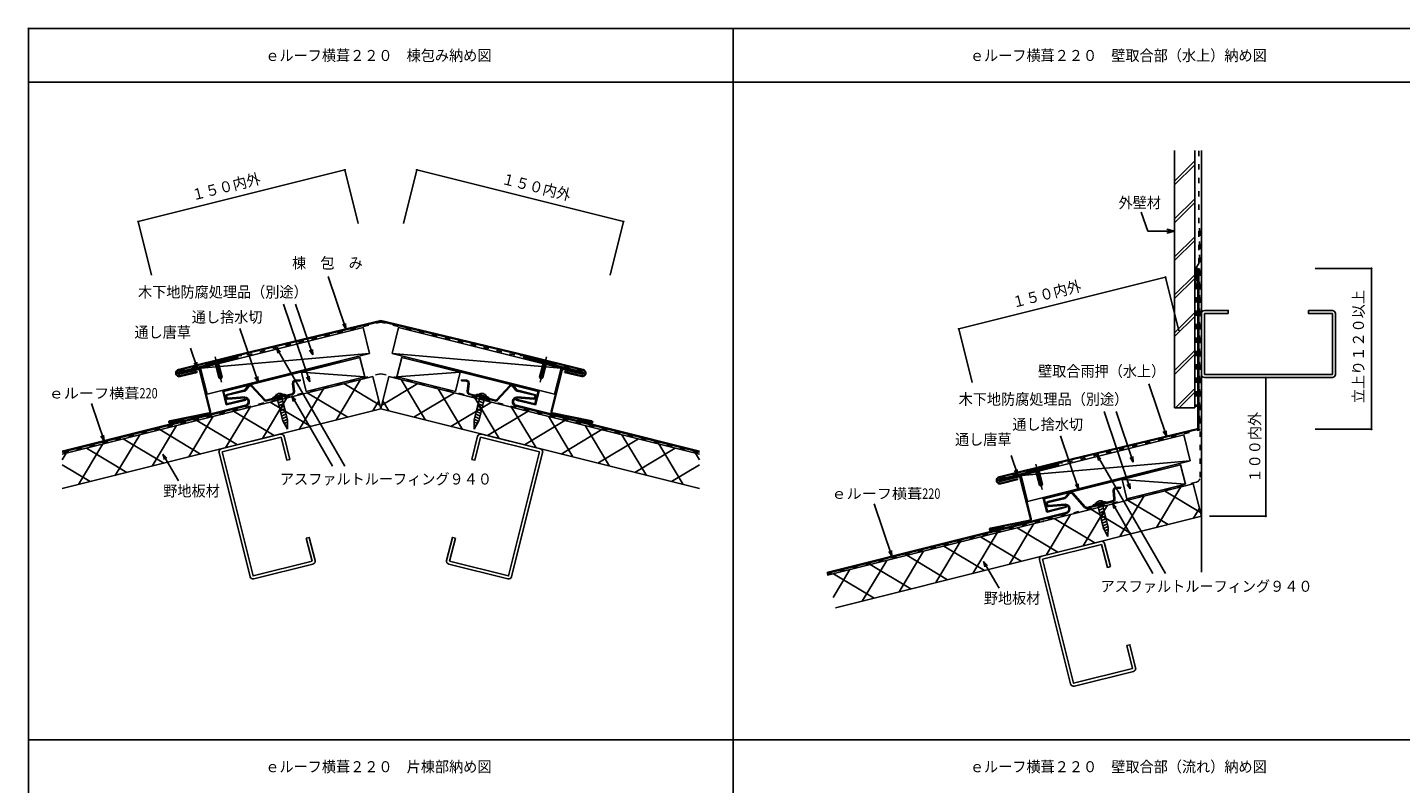
# Model space of a CAD drawing. Extents: x 54 to 1632, y 24 to 1144.
# Drawn here: x 54 to 1078, y 581 to 1144 of the extents above; entities that cross this region are included whole.
import ezdxf
from ezdxf.enums import TextEntityAlignment as Align

# ---------------------------------------------------------------- set-up
doc = ezdxf.new("R2010")
doc.units = 0
doc.header["$LTSCALE"] = 2
doc.header["$MEASUREMENT"] = 0
doc.linetypes.add('CENTER2', pattern=[24, 12, -5, 2, -5])
doc.linetypes.add('DASHED', pattern=[5, 2, -3])
for name, color, linetype in [('0-00', 7, 'CONTINUOUS'), ('0-1_2_0', 7, 'CONTINUOUS'), ('0-4_2_3', 7, 'CONTINUOUS'), ('0-5_2_4', 7, 'CONTINUOUS'), ('F-F', 7, 'CONTINUOUS')]:
    doc.layers.add(name, color=color, linetype=linetype)
doc.styles.get("Standard").update_dxf_attribs({"font": 'txt.shx', "bigfont": 'extfont.shx'})

msp = doc.modelspace()

# ---------------------------------------------------------------- linework, layer by layer
at = {"layer": '0-00', "color": 4, "linetype": 'CONTINUOUS'}
for p, q in [((136.56, 999.65), (290.75, 1038.2)), ((300.72, 998.32), (290.75, 1038.2)), ((334.42, 998.32), (344.39, 1038.2)), ((498.59, 999.65), (344.39, 1038.2)), ((146.53, 959.77), (136.56, 999.65)), ((488.62, 959.77), (498.59, 999.65)), ((190.15, 893.79), (199.85, 896.21)), ((190.15, 893.79), (190.25, 893.4)), ((190.25, 893.4), (199.95, 895.82)), ((191.97, 894.76), (190.64, 893.91)), ((191.97, 894.76), (197.79, 896.21)), ((196.68, 883.15), (193.89, 894.31)), ((197.14, 892.63), (194.11, 892.39)), ((197.38, 891.66), (194.35, 891.41)), ((196.31, 894.91), (199.1, 883.76)), ((197.79, 896.21), (199.37, 896.09)), ((199.85, 896.21), (199.95, 895.82)), ((435.29, 896.21), (435.19, 895.82)), ((444.9, 893.4), (435.19, 895.82)), ((444.99, 893.79), (435.29, 896.21)), ((437.35, 896.21), (435.78, 896.09)), ((438.83, 894.91), (436.04, 883.76)), ((443.17, 894.76), (437.35, 896.21)), ((437.76, 891.66), (440.79, 891.41)), ((438, 892.63), (441.03, 892.39)), ((438.47, 883.15), (441.26, 894.31)), ((443.17, 894.76), (444.51, 893.91)), ((444.99, 893.79), (444.9, 893.4)), ((197.63, 890.69), (194.59, 890.45)), ((197.87, 889.72), (194.84, 889.47)), ((198.11, 888.75), (195.08, 888.5)), ((198.35, 887.78), (195.32, 887.53)), ((198.6, 886.81), (195.56, 886.56)), ((198.84, 885.84), (195.81, 885.59)), ((198.13, 882.48), (196.68, 883.15)), ((199.1, 883.76), (198.13, 882.48)), ((284.13, 851.62), (302.32, 881.94)), ((351.01, 851.62), (332.82, 881.94)), ((436.04, 883.76), (437.01, 882.48)), ((436.3, 885.84), (439.34, 885.59)), ((436.55, 886.81), (439.58, 886.56)), ((436.79, 887.78), (439.82, 887.53)), ((437.01, 882.48), (438.47, 883.15)), ((437.03, 888.75), (440.06, 888.5)), ((437.27, 889.72), (440.31, 889.47)), ((437.52, 890.69), (440.55, 890.45)), ((246.55, 870.79), (236.84, 868.36)), ((244.48, 870.79), (238.66, 869.33)), ((244.48, 870.79), (246.06, 870.66)), ((246.55, 870.79), (246.64, 870.4)), ((256.69, 844.76), (274.88, 875.08)), ((262.53, 871.99), (292.85, 853.8)), ((289.97, 878.85), (316.89, 862.7)), ((345.17, 878.85), (318.25, 862.7)), ((372.61, 871.99), (342.3, 853.8)), ((378.45, 844.76), (360.26, 875.08)), ((388.6, 870.79), (388.5, 870.4)), ((388.6, 870.79), (398.3, 868.36)), ((390.66, 870.79), (389.08, 870.66)), ((390.66, 870.79), (396.48, 869.33)), ((201.81, 831.04), (220, 861.36)), ((229.25, 837.9), (247.44, 868.22)), ((235.09, 865.13), (265.41, 846.94)), ((236.84, 868.36), (236.94, 867.97)), ((246.64, 870.4), (236.94, 867.97)), ((238.66, 869.33), (237.33, 868.48)), ((244.52, 851.05), (240.09, 868.76)), ((240.23, 866.17), (244.41, 867.99)), ((240.71, 864.23), (244.9, 866.05)), ((241.2, 862.29), (245.38, 864.11)), ((241.68, 860.35), (245.87, 862.17)), ((247.92, 851.9), (243.49, 869.61)), ((311.57, 858.48), (316.07, 865.98)), ((323.57, 858.48), (319.07, 865.98)), ((400.05, 865.13), (369.74, 846.94)), ((387.23, 851.9), (391.65, 869.61)), ((405.89, 837.9), (387.7, 868.22)), ((388.5, 870.4), (398.2, 867.97)), ((393.46, 860.35), (389.28, 862.17)), ((393.95, 862.29), (389.76, 864.11)), ((394.43, 864.23), (390.25, 866.05)), ((390.62, 851.05), (395.05, 868.76)), ((394.92, 866.17), (390.73, 867.99)), ((396.48, 869.33), (397.81, 868.48)), ((398.3, 868.36), (398.2, 867.97)), ((433.33, 831.04), (415.14, 861.36)), ((174.37, 824.18), (192.56, 854.5)), ((180.21, 851.41), (210.53, 833.22)), ((207.65, 858.27), (237.97, 840.08)), ((242.17, 858.41), (246.35, 860.23)), ((242.65, 856.47), (246.84, 858.29)), ((243.14, 854.53), (247.32, 856.35)), ((243.62, 852.59), (247.81, 854.41)), ((244.11, 850.65), (248.29, 852.47)), ((247.86, 844.93), (244.5, 851.11)), ((245.34, 849.04), (248.15, 850.26)), ((247.86, 844.93), (247.91, 851.96)), ((391.04, 850.65), (386.85, 852.47)), ((389.8, 849.04), (387, 850.26)), ((387.29, 844.93), (387.23, 851.96)), ((387.29, 844.93), (390.65, 851.11)), ((391.52, 852.59), (387.34, 854.41)), ((392.01, 854.53), (387.82, 856.35)), ((392.49, 856.47), (388.31, 858.29)), ((392.98, 858.41), (388.79, 860.23)), ((427.49, 858.27), (397.18, 840.08)), ((454.93, 851.41), (424.62, 833.22)), ((460.77, 824.18), (442.58, 854.5)), ((119.49, 810.46), (137.68, 840.78)), ((146.93, 817.32), (165.12, 847.64)), ((152.77, 844.55), (183.09, 826.36)), ((246.29, 847.3), (248.13, 848.1)), ((247.23, 845.56), (248.11, 845.94)), ((388.86, 847.3), (387.01, 848.1)), ((387.91, 845.56), (387.03, 845.94)), ((482.37, 844.55), (452.06, 826.36)), ((488.21, 817.32), (470.02, 847.64)), ((515.65, 810.46), (497.46, 840.78)), ((92.05, 803.6), (110.24, 833.92)), ((97.89, 830.83), (128.21, 812.64)), ((125.33, 837.69), (155.65, 819.5)), ((509.81, 837.69), (479.49, 819.5)), ((537.25, 830.83), (506.93, 812.64)), ((543.09, 803.6), (524.9, 833.92)), ((79.76, 821.98), (82.8, 827.06)), ((555.39, 821.98), (552.34, 827.06)), ((79.76, 818.39), (100.77, 805.78)), ((555.39, 818.39), (534.37, 805.78))]:
    msp.add_line(p, q, dxfattribs=at)
at = {"layer": '0-00', "color": 7, "linetype": 'CONTINUOUS'}
for p, q in [((291.45, 919.63), (278.25, 958.64)), ((264.49, 880.3), (244.97, 938)), ((266.75, 900.27), (253.99, 938)), ((317.57, 925.86), (209.72, 900.12)), ((209.86, 899.54), (317.57, 925.25)), ((291.45, 919.63), (289.16, 923.07)), ((291.45, 919.63), (291.19, 923.76)), ((317.57, 925.86), (425.42, 900.12)), ((425.28, 899.54), (317.57, 925.25)), ((304.35, 920.69), (183.09, 890.37)), ((225.96, 880.07), (212.5, 919.85)), ((309.2, 901.29), (304.35, 920.69)), ((325.94, 901.29), (330.79, 920.69)), ((330.79, 920.69), (452.06, 890.37)), ((180.5, 890.63), (175.57, 905.2)), ((239.69, 905.59), (240.76, 901.59)), ((239.69, 905.59), (242.62, 902.66)), ((239.69, 905.59), (290.71, 817.24)), ((266.75, 900.27), (264.46, 903.72)), ((266.75, 900.27), (266.49, 904.41)), ((166.64, 889.35), (209.72, 900.12)), ((166.79, 888.77), (209.86, 899.54)), ((167.08, 887.61), (210.15, 898.38)), ((167.22, 887.02), (210.3, 897.79)), ((180.5, 890.63), (178.21, 894.07)), ((180.5, 890.63), (180.24, 894.76)), ((183.09, 890.37), (309.2, 901.29)), ((309.2, 901.29), (187.94, 870.97)), ((287.17, 895.38), (199.58, 873.48)), ((287.31, 894.79), (200.3, 873.04)), ((209.86, 899.54), (205.01, 898.33)), ((205.01, 898.33), (205.16, 897.74)), ((210.01, 898.96), (205.16, 897.74)), ((287.31, 894.79), (287.17, 895.38)), ((325.94, 901.29), (447.21, 870.97)), ((452.06, 890.37), (325.94, 901.29)), ((347.83, 894.79), (347.98, 895.38)), ((347.83, 894.79), (434.84, 873.04)), ((347.98, 895.38), (435.57, 873.48)), ((467.92, 887.02), (424.85, 897.79)), ((468.07, 887.61), (424.99, 898.38)), ((425.14, 898.96), (429.99, 897.74)), ((425.28, 899.54), (430.13, 898.33)), ((468.36, 888.77), (425.28, 899.54)), ((468.5, 889.35), (425.43, 900.12)), ((430.13, 898.33), (429.99, 897.74)), ((167.37, 886.44), (181.34, 889.94)), ((181.49, 889.35), (167.52, 885.86)), ((167.81, 884.7), (180.42, 887.85)), ((167.95, 884.11), (180.56, 887.27)), ((180.42, 887.85), (180.56, 887.27)), ((189.97, 857.87), (182.21, 888.92)), ((190.56, 858.02), (182.8, 889.06)), ((187.94, 870.97), (183.09, 890.37)), ((225.96, 880.07), (223.66, 883.52)), ((225.96, 880.07), (225.69, 884.21)), ((261.97, 872.88), (258.33, 887.43)), ((258.33, 887.43), (305.63, 883.8)), ((305.63, 883.8), (261.97, 872.88)), ((264.49, 880.3), (262.19, 883.74)), ((264.49, 880.3), (264.22, 884.43)), ((376.81, 887.43), (329.52, 883.8)), ((329.52, 883.8), (373.17, 872.88)), ((373.17, 872.88), (376.81, 887.43)), ((444.59, 858.02), (452.35, 889.06)), ((445.17, 857.87), (452.93, 888.92)), ((447.21, 870.97), (452.06, 890.37)), ((453.66, 889.35), (467.63, 885.86)), ((467.77, 886.44), (453.8, 889.94)), ((454.73, 887.85), (454.58, 887.27)), ((467.19, 884.11), (454.58, 887.27)), ((467.34, 884.7), (454.73, 887.85)), ((202.2, 862.99), (199.58, 873.48)), ((202.63, 863.72), (200.3, 873.04)), ((432.51, 863.72), (434.84, 873.04)), ((432.95, 862.99), (435.57, 873.48)), ((111.07, 836.29), (101.67, 864.06)), ((216.75, 866.63), (202.2, 862.99)), ((216.6, 867.21), (202.63, 863.72)), ((216.75, 866.63), (216.6, 867.21)), ((251.16, 869.64), (252.23, 865.64)), ((251.16, 869.64), (254.09, 866.71)), ((251.16, 869.64), (281.42, 817.24)), ((418.39, 866.63), (418.54, 867.21)), ((418.39, 866.63), (432.95, 862.99)), ((418.54, 867.21), (432.51, 863.72)), ((189.51, 857.14), (160.14, 851.03)), ((189.64, 856.55), (160.26, 850.44)), ((170.13, 852.29), (160.43, 849.87)), ((445.51, 856.55), (474.88, 850.44)), ((445.63, 857.14), (475, 851.03)), ((465.01, 852.29), (474.71, 849.87)), ((111.07, 836.29), (110.8, 840.42)), ((111.07, 836.29), (108.77, 839.73)), ((155.03, 826.26), (156.11, 822.26)), ((155.03, 826.26), (157.96, 823.33)), ((155.03, 826.26), (166.58, 806.26))]:
    msp.add_line(p, q, dxfattribs=at)
at = {"layer": '0-00', "color": 7, "linetype": 'DASHED'}
for p, q in [((246.44, 907.24), (317.57, 924.62)), ((388.71, 907.24), (317.57, 924.62)), ((167.22, 888.26), (189.33, 893.79)), ((190.53, 894.55), (189.33, 893.79)), ((190.53, 894.55), (194.84, 895.63)), ((199.16, 896.71), (194.84, 895.63)), ((202.72, 897.13), (205.01, 898.33)), ((432.43, 897.13), (430.13, 898.33)), ((435.99, 896.71), (440.3, 895.63)), ((444.61, 894.55), (440.3, 895.63)), ((444.61, 894.55), (445.81, 893.79)), ((467.92, 888.26), (445.81, 893.79)), ((317.57, 886.27), (79.76, 826.81)), ((317.57, 886.27), (555.39, 826.81))]:
    msp.add_line(p, q, dxfattribs=at)
at = {"layer": '0-00', "color": 7, "linetype": 'CENTER2'}
for p, q in [((198.76, 879.99), (194.05, 898.83)), ((436.39, 879.99), (441.1, 898.83))]:
    msp.add_line(p, q, dxfattribs=at)
at = {"layer": '0-00', "color": 3, "linetype": 'CONTINUOUS'}
for p, q in [((311.51, 884.24), (79.76, 826.3)), ((253.73, 881.33), (257.33, 881.58)), ((257.38, 880.88), (257.33, 881.58)), ((317.57, 859.98), (311.51, 884.24)), ((317.57, 859.98), (323.64, 884.24)), ((323.64, 884.24), (555.39, 826.3)), ((377.76, 880.88), (377.81, 881.58)), ((381.41, 881.33), (377.81, 881.58)), ((203.08, 870.84), (215.7, 873.99)), ((203.25, 870.16), (215.87, 873.31)), ((216.47, 874.5), (218.45, 877.1)), ((219.01, 876.67), (217.03, 874.08)), ((221.11, 876.81), (230.47, 866.47)), ((221.6, 877.31), (230.96, 866.96)), ((251.31, 871.35), (243.16, 869.31)), ((251.48, 870.67), (243.51, 868.68)), ((251.79, 879.04), (252.37, 872.84)), ((252.49, 879.1), (253.06, 872.9)), ((253.78, 880.63), (257.38, 880.88)), ((381.36, 880.63), (377.76, 880.88)), ((382.66, 879.1), (382.08, 872.9)), ((383.35, 879.04), (382.78, 872.84)), ((383.66, 870.67), (391.63, 868.68)), ((383.83, 871.35), (391.99, 869.31)), ((413.54, 877.31), (404.18, 866.96)), ((414.03, 876.81), (404.68, 866.47)), ((416.14, 876.67), (418.12, 874.08)), ((418.67, 874.5), (416.7, 877.1)), ((431.9, 870.16), (419.28, 873.31)), ((432.07, 870.84), (419.45, 873.99)), ((216.58, 862.67), (79.76, 828.46)), ((216.75, 861.99), (79.76, 827.74)), ((203.45, 867.95), (216.13, 868.88)), ((203.5, 867.26), (216.18, 868.18)), ((232.29, 866.6), (240.44, 868.63)), ((232.46, 865.92), (240.43, 867.91)), ((242.19, 867.4), (240.43, 867.91)), ((242, 868.19), (240.44, 868.63)), ((242, 868.19), (243.16, 869.31)), ((242.19, 867.4), (243.51, 868.68)), ((392.95, 867.4), (391.63, 868.68)), ((393.15, 868.19), (391.99, 869.31)), ((392.95, 867.4), (394.71, 867.91)), ((393.15, 868.19), (394.7, 868.63)), ((402.85, 866.6), (394.7, 868.63)), ((402.68, 865.92), (394.71, 867.91)), ((418.39, 861.99), (555.39, 827.74)), ((418.56, 862.67), (555.39, 828.46)), ((431.65, 867.26), (418.96, 868.18)), ((431.7, 867.95), (419.01, 868.88)), ((317.57, 859.98), (79.76, 800.53)), ((317.57, 859.98), (555.39, 800.53)), ((242.58, 841.23), (198.54, 830.22)), ((392.56, 841.23), (436.61, 830.22)), ((199.09, 827.99), (243.14, 839)), ((249.66, 822.39), (245.37, 839.56)), ((385.48, 822.39), (389.78, 839.56)), ((436.05, 827.99), (392.01, 839)), ((196.86, 827.43), (220, 734.88)), ((438.28, 827.43), (415.14, 734.88)), ((261.98, 763.62), (266.28, 746.45)), ((373.16, 763.62), (368.87, 746.45)), ((222.79, 733.21), (266.83, 744.22)), ((412.36, 733.21), (368.31, 744.22))]:
    msp.add_line(p, q, dxfattribs=at)
at = {"layer": '0-00', "color": 3, "linetype": 'CONTINUOUS', "const_width": 0.8}
for points in [[(290.355, 1038.195, 1), (291.155, 1038.195, 1)], [(343.989, 1038.195, 1), (344.789, 1038.195, 1)], [(136.156, 999.646, 1), (136.956, 999.646, 1)], [(498.188, 999.646, 1), (498.988, 999.646, 1)]]:
    msp.add_lwpolyline(points, format="xyb", close=True, dxfattribs=at)
at = {"layer": '0-00', "color": 7, "linetype": 'DASHED'}
for points in [[(209.87, 899.54), (217.62, 900.2), (246.44, 907.24)], [(425.27, 899.54), (417.53, 900.2), (388.71, 907.24)], [(199.16, 896.71), (200.58, 896.6), (202.72, 897.13)], [(435.99, 896.71), (434.57, 896.6), (432.43, 897.13)]]:
    msp.add_lwpolyline(points, dxfattribs=at)
at = {"layer": '0-00', "color": 7, "linetype": 'CONTINUOUS'}
for points in [[(305.63, 883.8), (301.99, 898.35), (258.33, 887.43)], [(329.52, 883.8), (333.16, 898.35), (376.81, 887.43)], [(170.13, 852.29), (170.28, 851.71), (160.58, 849.29)], [(465.01, 852.29), (464.86, 851.71), (474.57, 849.29)]]:
    msp.add_lwpolyline(points, dxfattribs=at)
at = {"layer": '0-00', "color": 4, "linetype": 'CONTINUOUS'}
for points in [[(197.53, 882.85), (197.89, 883.45), (197.4, 884.04), (198.03, 884.64), (199.1, 883.76)], [(437.62, 882.85), (437.26, 883.45), (437.75, 884.04), (437.11, 884.64), (436.04, 883.76)]]:
    msp.add_lwpolyline(points, dxfattribs=at)
at = {"layer": '0-00', "color": 4, "linetype": 'CONTINUOUS', "const_width": 0.8}
for points in [[(199.13, 856.241, 1), (199.93, 856.241, 1)], [(199.13, 856.241, 1), (199.93, 856.241, 1)], [(199.13, 856.241, 1), (199.93, 856.241, 1)], [(435.214, 856.241, 1), (436.014, 856.241, 1)], [(435.214, 856.241, 1), (436.014, 856.241, 1)], [(435.214, 856.241, 1), (436.014, 856.241, 1)]]:
    msp.add_lwpolyline(points, format="xyb", close=True, dxfattribs=at)
at = {"layer": '0-00', "color": 3, "linetype": 'CONTINUOUS'}
for points in [[(243.14, 839), (247.43, 821.83), (249.66, 822.39)], [(392.01, 839), (387.71, 821.83), (385.48, 822.39)], [(266.28, 746.45), (222.23, 735.44), (199.09, 827.99)], [(368.87, 746.45), (412.91, 735.44), (436.05, 827.99)], [(268.51, 747.01), (264.21, 764.18), (261.98, 763.62)], [(366.64, 747.01), (370.93, 764.18), (373.16, 763.62)]]:
    msp.add_lwpolyline(points, dxfattribs=at)
at = {"layer": '0-00', "color": 7, "linetype": 'CONTINUOUS'}
for centre, radius, start, end in [((210.08, 898.67), 0.9, 284.037155, 104.037155), ((210.08, 898.67), 0.3, 284.039001, 104.039001), ((425.06, 898.67), 0.9, 75.962677, -104.037323), ((425.06, 898.67), 0.3, 75.960526, -104.039474), ((167.3, 886.73), 2.7, 104.03624, 284.03624), ((167.3, 886.73), 2.1, 104.03624, 284.03624), ((167.3, 886.73), 0.9, 104.03624, 284.03624), ((167.3, 886.73), 0.3, 104.03624, 284.03624), ((181.63, 888.77), 1.2, 14.03595, 104.03624), ((181.63, 888.77), 0.6, 14.03595, 104.03624), ((453.51, 888.77), 1.2, 75.96376, 165.96405), ((453.51, 888.77), 0.6, 75.96376, 165.96405), ((467.85, 886.73), 2.7, 255.96376, 435.96376), ((467.85, 886.73), 2.1, 255.96376, 435.96376), ((467.85, 886.73), 0.9, 255.96376, 435.96376), ((467.85, 886.73), 0.3, 255.96376, 435.96376), ((160.36, 850.16), 0.9, 104.03624, 284.03624), ((160.36, 850.16), 0.3, 104.03624, 284.03624), ((189.39, 857.73), 0.6, 281.749283, 14.03624), ((189.39, 857.73), 1.2, 281.749283, 14.03624), ((445.75, 857.73), 1.2, 165.96376, -101.749283), ((445.75, 857.73), 0.6, 165.96376, -101.749283), ((474.78, 850.16), 0.9, 255.96376, 435.96376), ((474.78, 850.16), 0.3, 255.96376, 435.96376)]:
    msp.add_arc(centre, radius, start, end, dxfattribs=at)
at = {"layer": '0-00', "color": 3, "linetype": 'CONTINUOUS'}
for centre, radius, start, end in [((253.88, 879.23), 2.1, 94.036179, 185.290436), ((381.26, 879.23), 2.1, 354.709625, 445.963882), ((203.52, 869.07), 1.82, 104.036148, 266.199997), ((215.36, 875.35), 1.4, 284.036148, 322.696274), ((215.36, 875.35), 2.1, 284.036148, 322.696274), ((220.12, 875.83), 2.1, 44.999222, 142.696274), ((220.12, 875.83), 1.4, 44.999222, 142.696274), ((250.97, 872.71), 1.4, 284.036148, 365.290146), ((250.97, 872.71), 2.1, 284.036148, 365.290146), ((253.88, 879.23), 1.4, 94.036179, 185.290436), ((381.26, 879.23), 1.4, 354.709717, 445.963974), ((384.17, 872.71), 2.1, 174.709915, 255.963913), ((384.17, 872.71), 1.4, 174.710007, 255.964005), ((415.02, 875.83), 2.1, 37.303787, 135.000839), ((415.02, 875.83), 1.4, 37.303879, 135.000931), ((419.79, 875.35), 2.1, 217.303787, 255.963913), ((419.79, 875.35), 1.4, 217.303879, 255.964005), ((431.63, 869.07), 1.82, 273.799911, 435.96376), ((203.52, 869.07), 1.12, 104.036148, 266.199997), ((215.9, 865.38), 2.8, 284.036148, 86.201035), ((215.9, 865.38), 3.5, 284.036148, 86.201035), ((231.95, 867.95), 2.1, 225.000244, 284.036148), ((231.95, 867.95), 1.4, 225.000244, 284.036148), ((403.19, 867.95), 2.1, 255.963913, 314.999817), ((403.19, 867.95), 1.4, 255.964005, 314.999908), ((419.24, 865.38), 3.5, 93.799072, -104.036041), ((419.24, 865.38), 2.8, 93.799118, -104.035995), ((431.63, 869.07), 1.12, 273.799911, 435.96376), ((243.14, 839), 2.3, 14.036209, 104.036209), ((392.01, 839), 2.3, 75.963974, 165.963974), ((199.09, 827.99), 2.3, 104.036209, 194.036209), ((436.05, 827.99), 2.3, 345.963974, 435.963974), ((266.28, 746.45), 2.3, 284.036209, 374.036209), ((368.87, 746.45), 2.3, 165.963974, 255.963974), ((222.23, 735.44), 2.3, 194.036209, 284.036209), ((412.91, 735.44), 2.3, 255.963974, 345.963974)]:
    msp.add_arc(centre, radius, start, end, dxfattribs=at)
at = {"layer": '0-00', "color": 4, "linetype": 'CONTINUOUS'}
for centre, start, end in [((242.22, 867.47), 55.732178, 152.345917), ((392.92, 867.47), 27.654083, 124.267822)]:
    msp.add_arc(centre, 4.017, start, end, dxfattribs=at)
at = {"layer": '0-1_2_0', "color": 7, "linetype": 'CONTINUOUS'}
for p, q in [((909.71, 860.9), (909.71, 1052.79)), ((924.71, 860.9), (924.71, 1052.79)), ((889.66, 992.58), (884.86, 1006.79)), ((909.71, 992.58), (903.91, 994.13)), ((889.66, 992.58), (909.71, 992.58)), ((909.71, 992.58), (903.91, 991.03)), ((925.91, 955.75), (925.91, 963.87)), ((926.51, 955.75), (926.51, 963.87)), ((927.11, 845.72), (927.11, 963.87)), ((927.71, 845.72), (927.71, 963.87)), ((926.51, 955.75), (925.91, 955.75)), ((903.59, 839.63), (890.39, 878.64)), ((909.71, 860.9), (924.71, 860.9)), ((876.63, 800.3), (857.11, 858)), ((878.89, 820.27), (866.13, 858)), ((916.49, 840.69), (795.22, 810.37)), ((926.65, 845.13), (821.86, 820.12)), ((822, 819.54), (926.79, 844.55)), ((903.59, 839.63), (901.29, 843.07)), ((903.59, 839.63), (903.32, 843.76)), ((921.34, 821.29), (916.49, 840.69)), ((838.1, 800.07), (824.64, 839.85)), ((778.78, 809.35), (821.86, 820.12)), ((778.93, 808.77), (822, 819.54)), ((792.64, 810.63), (787.71, 825.2)), ((795.22, 810.37), (921.34, 821.29)), ((921.34, 821.29), (800.08, 790.97)), ((822, 819.54), (817.15, 818.33)), ((851.83, 825.59), (852.9, 821.59)), ((851.83, 825.59), (854.76, 822.66)), ((851.83, 825.59), (902.84, 737.24)), ((878.89, 820.27), (876.59, 823.72)), ((878.89, 820.27), (878.62, 824.41)), ((779.22, 807.61), (822.29, 818.38)), ((779.36, 807.02), (822.44, 817.79)), ((779.51, 806.44), (793.48, 809.94)), ((793.62, 809.35), (779.65, 805.86)), ((792.64, 810.63), (790.34, 814.07)), ((792.64, 810.63), (792.38, 814.76)), ((800.08, 790.97), (795.22, 810.37)), ((899.31, 815.38), (811.71, 793.48)), ((899.45, 814.79), (812.44, 793.04)), ((817.15, 818.33), (817.3, 817.74)), ((822.15, 818.96), (817.3, 817.74)), ((899.45, 814.79), (899.31, 815.38)), ((779.95, 804.7), (792.56, 807.85)), ((780.09, 804.11), (792.7, 807.27)), ((792.56, 807.85), (792.7, 807.27)), ((802.11, 777.87), (794.35, 808.92)), ((802.69, 778.02), (794.93, 809.06)), ((838.1, 800.07), (835.8, 803.52)), ((838.1, 800.07), (837.83, 804.21)), ((874.11, 792.88), (870.47, 807.43)), ((870.47, 807.43), (917.76, 803.8)), ((917.76, 803.8), (874.11, 792.88)), ((876.63, 800.3), (874.33, 803.74)), ((876.63, 800.3), (876.36, 804.43)), ((698.78, 750.18), (685.58, 789.2)), ((814.34, 782.99), (811.71, 793.48)), ((814.77, 783.72), (812.44, 793.04)), ((863.3, 789.64), (864.37, 785.64)), ((863.3, 789.64), (866.23, 786.71)), ((863.3, 789.64), (893.55, 737.24)), ((828.89, 786.63), (814.34, 782.99)), ((828.74, 787.21), (814.77, 783.72)), ((828.89, 786.63), (828.74, 787.21)), ((801.65, 777.14), (772.28, 771.03)), ((801.77, 776.55), (772.4, 770.45)), ((782.27, 772.29), (772.57, 769.87)), ((698.78, 750.18), (696.48, 753.63)), ((698.78, 750.18), (698.51, 754.31)), ((767.17, 746.26), (768.25, 742.26)), ((767.17, 746.26), (770.1, 743.33)), ((767.17, 746.26), (778.72, 726.26))]:
    msp.add_line(p, q, dxfattribs=at)
at = {"layer": '0-1_2_0', "color": 4, "linetype": 'CONTINUOUS'}
for p, q in [((909.71, 1029.95), (924.71, 1044.95)), ((909.71, 1027.12), (924.71, 1042.12)), ((909.71, 1001.66), (924.71, 1016.66)), ((909.71, 998.83), (924.71, 1013.83)), ((909.71, 973.38), (924.71, 988.38)), ((909.71, 970.55), (924.71, 985.55)), ((1014.64, 964.77), (1056.58, 964.77)), ((1056.58, 964.77), (1056.58, 844.77)), ((748.69, 919.65), (902.89, 958.2)), ((912.86, 918.32), (902.89, 958.2)), ((909.71, 945.09), (924.71, 960.09)), ((909.71, 942.27), (924.71, 957.27)), ((909.71, 916.81), (924.71, 931.81)), ((909.71, 913.98), (924.71, 928.98)), ((758.66, 879.77), (748.69, 919.65)), ((909.71, 888.53), (924.71, 903.53)), ((909.71, 885.7), (924.71, 900.7)), ((977.8, 883.39), (977.8, 779.98)), ((910.36, 860.9), (924.71, 875.24)), ((913.19, 860.9), (924.71, 872.41)), ((1014.64, 844.77), (1056.58, 844.77)), ((802.29, 813.79), (811.99, 816.21)), ((802.29, 813.79), (802.39, 813.4)), ((802.39, 813.4), (812.09, 815.82)), ((804.11, 814.76), (802.78, 813.91)), ((804.11, 814.76), (809.93, 816.21)), ((808.81, 803.15), (806.03, 814.31)), ((809.28, 812.63), (806.25, 812.39)), ((809.52, 811.66), (806.49, 811.42)), ((809.77, 810.69), (806.73, 810.45)), ((810.01, 809.72), (806.98, 809.47)), ((808.45, 814.92), (811.24, 803.76)), ((809.93, 816.21), (811.51, 816.09)), ((811.99, 816.21), (812.09, 815.82)), ((810.25, 808.75), (807.22, 808.51)), ((810.49, 807.78), (807.46, 807.53)), ((810.74, 806.81), (807.7, 806.56)), ((810.98, 805.84), (807.95, 805.59)), ((810.27, 802.49), (808.81, 803.15)), ((811.24, 803.76), (810.27, 802.49)), ((896.27, 771.62), (914.46, 801.94)), ((858.68, 790.79), (848.98, 788.36)), ((858.78, 790.4), (849.08, 787.97)), ((850.8, 789.33), (849.47, 788.48)), ((856.62, 790.79), (850.8, 789.33)), ((856.66, 771.05), (852.23, 788.76)), ((860.06, 771.9), (855.63, 789.61)), ((856.62, 790.79), (858.2, 790.67)), ((858.68, 790.79), (858.78, 790.4)), ((868.83, 764.76), (887.02, 795.08)), ((874.67, 791.99), (904.99, 773.8)), ((902.11, 798.85), (929.03, 782.7)), ((813.95, 751.04), (832.14, 781.36)), ((841.39, 757.9), (859.58, 788.22)), ((847.23, 785.13), (877.55, 766.94)), ((848.98, 788.36), (849.08, 787.97)), ((852.37, 786.17), (856.55, 787.99)), ((852.85, 784.23), (857.03, 786.05)), ((853.34, 782.29), (857.52, 784.11)), ((853.82, 780.35), (858, 782.17)), ((854.31, 778.41), (858.49, 780.23)), ((923.71, 778.48), (928.21, 785.98)), ((935.86, 779.98), (977.8, 779.98)), ((786.51, 744.18), (804.7, 774.5)), ((792.35, 771.41), (822.67, 753.22)), ((819.79, 778.27), (850.11, 760.08)), ((854.79, 776.47), (858.97, 778.29)), ((855.28, 774.53), (859.46, 776.35)), ((855.76, 772.59), (859.94, 774.41)), ((856.25, 770.65), (860.43, 772.47)), ((859.99, 764.93), (856.64, 771.11)), ((857.48, 769.04), (860.29, 770.26)), ((859.99, 764.93), (860.05, 771.96)), ((731.63, 730.46), (749.82, 760.78)), ((759.07, 737.32), (777.26, 767.64)), ((764.91, 764.55), (795.23, 746.36)), ((858.43, 767.3), (860.27, 768.1)), ((859.37, 765.56), (860.25, 765.94)), ((704.19, 723.6), (722.38, 753.92)), ((710.03, 750.83), (740.35, 732.64)), ((737.47, 757.69), (767.79, 739.5)), ((654.93, 719.24), (667.5, 740.2)), ((676.75, 716.74), (694.94, 747.06)), ((682.59, 743.97), (712.91, 725.78)), ((655.15, 737.11), (685.47, 718.92))]:
    msp.add_line(p, q, dxfattribs=at)
at = {"layer": '0-1_2_0', "color": 7, "linetype": 'DASHED'}
for p, q in [((927.71, 968.42), (927.71, 1052.79)), ((928.21, 994.77), (928.21, 844.25)), ((928.71, 809.14), (928.71, 994.77)), ((927.71, 968.42), (925.31, 964.73)), ((925.91, 953.34), (925.91, 861.58)), ((858.57, 827.24), (928.21, 844.25)), ((779.36, 808.26), (801.47, 813.79)), ((802.67, 814.55), (801.47, 813.79)), ((802.67, 814.55), (806.98, 815.63)), ((811.3, 816.71), (806.98, 815.63)), ((814.86, 817.13), (817.15, 818.33)), ((925.68, 805.26), (650.6, 736.49))]:
    msp.add_line(p, q, dxfattribs=at)
at = {"layer": '0-1_2_0', "color": 3, "linetype": 'CONTINUOUS'}
for p, q in [((929.71, 738.25), (929.71, 1052.79)), ((1009.71, 933.39), (1027.41, 933.39)), ((929.71, 885.69), (929.71, 931.09)), ((932.01, 931.09), (932.01, 885.69)), ((949.71, 931.09), (932.01, 931.09)), ((1027.41, 885.69), (1027.41, 931.09)), ((1029.71, 931.09), (1029.71, 885.69)), ((932.01, 885.69), (1027.41, 885.69)), ((1027.41, 883.39), (932.01, 883.39)), ((923.65, 804.24), (650.72, 736)), ((863.93, 799.04), (864.5, 792.84)), ((864.63, 799.1), (865.2, 792.9)), ((865.87, 801.33), (869.47, 801.58)), ((865.92, 800.63), (869.52, 800.88)), ((869.52, 800.88), (869.47, 801.58)), ((929.71, 779.98), (923.65, 804.24)), ((815.22, 790.84), (827.84, 793.99)), ((815.39, 790.16), (828.01, 793.31)), ((815.58, 787.95), (828.27, 788.88)), ((828.61, 794.5), (830.59, 797.1)), ((831.14, 796.67), (829.17, 794.08)), ((833.25, 796.81), (842.6, 786.47)), ((833.74, 797.31), (843.1, 786.96)), ((854.14, 788.19), (855.3, 789.31)), ((863.45, 791.35), (855.3, 789.31)), ((863.62, 790.67), (855.65, 788.68)), ((828.72, 782.67), (650.26, 738.05)), ((828.89, 781.99), (650.38, 737.36)), ((929.71, 779.98), (656.78, 711.75)), ((815.63, 787.26), (828.32, 788.18)), ((844.43, 786.6), (852.58, 788.63)), ((844.6, 785.92), (852.57, 787.91)), ((854.33, 787.4), (852.57, 787.91)), ((854.14, 788.19), (852.58, 788.63)), ((854.33, 787.4), (855.65, 788.68)), ((854.72, 761.23), (810.67, 750.22)), ((811.23, 747.99), (855.28, 759)), ((861.8, 742.39), (857.51, 759.56)), ((809, 747.43), (832.14, 654.88)), ((874.12, 683.62), (878.41, 666.45)), ((834.93, 653.21), (878.97, 664.22))]:
    msp.add_line(p, q, dxfattribs=at)
at = {"layer": '0-1_2_0', "color": 7, "linetype": 'CENTER2'}
msp.add_line((810.89, 799.99), (806.18, 818.83), dxfattribs=at)
at = {"layer": '0-1_2_0', "color": 7, "linetype": 'DASHED'}
for points in [[(925.31, 964.73), (925.31, 955.31), (925.91, 953.34)], [(822.01, 819.54), (829.76, 820.2), (858.57, 827.24)], [(811.3, 816.71), (812.72, 816.6), (814.86, 817.13)]]:
    msp.add_lwpolyline(points, dxfattribs=at)
at = {"layer": '0-1_2_0', "color": 3, "linetype": 'CONTINUOUS', "const_width": 0.8}
for points in [[(1056.178, 964.768, 1), (1056.978, 964.768, 1)], [(1056.178, 964.768, 1), (1056.978, 964.768, 1)], [(902.493, 958.196, 1), (903.293, 958.196, 1)], [(748.295, 919.646, 1), (749.095, 919.646, 1)], [(977.398, 883.388, 1), (978.198, 883.388, 1)], [(1056.178, 844.768, 1), (1056.978, 844.768, 1)], [(977.398, 779.982, 1), (978.198, 779.982, 1)]]:
    msp.add_lwpolyline(points, format="xyb", close=True, dxfattribs=at)
at = {"layer": '0-1_2_0', "color": 3, "linetype": 'CONTINUOUS'}
for points in [[(932.01, 933.39), (949.71, 933.39), (949.71, 931.09)], [(1027.41, 931.09), (1009.71, 931.09), (1009.71, 933.39)], [(855.28, 759), (859.57, 741.83), (861.8, 742.39)], [(878.41, 666.45), (834.37, 655.44), (811.23, 747.99)], [(880.65, 667.01), (876.35, 684.18), (874.12, 683.62)]]:
    msp.add_lwpolyline(points, dxfattribs=at)
at = {"layer": '0-1_2_0', "color": 7, "linetype": 'CONTINUOUS'}
for points in [[(917.76, 803.8), (914.13, 818.35), (870.47, 807.43)], [(782.27, 772.29), (782.42, 771.71), (772.72, 769.29)]]:
    msp.add_lwpolyline(points, dxfattribs=at)
at = {"layer": '0-1_2_0', "color": 4, "linetype": 'CONTINUOUS'}
msp.add_lwpolyline([(809.66, 802.85), (810.03, 803.45), (809.54, 804.04), (810.17, 804.64), (811.24, 803.76)], dxfattribs=at)
at = {"layer": '0-1_2_0', "color": 4, "linetype": 'CONTINUOUS', "const_width": 0.8}
msp.add_lwpolyline([(811.269, 776.241, 1), (812.069, 776.241, 1)], format="xyb", close=True, dxfattribs=at)
msp.add_lwpolyline([(811.269, 776.241, 1), (812.069, 776.241, 1)], format="xyb", close=True, dxfattribs=at)
msp.add_lwpolyline([(811.269, 776.241, 1), (812.069, 776.241, 1)], format="xyb", close=True, dxfattribs=at)
at = {"layer": '0-1_2_0', "color": 7, "linetype": 'CONTINUOUS'}
for centre, radius, start, end in [((926.81, 963.87), 0.9, 360, 540), ((926.81, 963.87), 0.3, 360, 540), ((926.51, 845.72), 0.6, 283.42691, 0), ((926.51, 845.72), 1.2, 283.42691, 0), ((822.22, 818.67), 0.9, 284.037155, 104.037155), ((779.44, 806.73), 2.7, 104.03624, 284.03624), ((793.77, 808.77), 1.2, 14.03595, 104.03624), ((793.77, 808.77), 0.6, 14.03595, 104.03624), ((822.22, 818.67), 0.3, 284.039001, 104.039001), ((779.44, 806.73), 2.1, 104.03624, 284.03624), ((779.44, 806.73), 0.9, 104.03624, 284.03624), ((779.44, 806.73), 0.3, 104.03624, 284.03624), ((772.5, 770.16), 0.9, 104.03624, 284.03624), ((772.5, 770.16), 0.3, 104.03624, 284.03624), ((801.53, 777.73), 0.6, 281.749283, 14.03624), ((801.53, 777.73), 1.2, 281.749283, 14.03624)]:
    msp.add_arc(centre, radius, start, end, dxfattribs=at)
at = {"layer": '0-1_2_0', "color": 3, "linetype": 'CONTINUOUS'}
for centre, radius, start, end in [((932.01, 931.09), 2.3, 90, 180), ((1027.41, 931.09), 2.3, 360, 450), ((932.01, 885.69), 2.3, 180, 270), ((1027.41, 885.69), 2.3, 270, 360), ((866.02, 799.23), 2.1, 94.036179, 185.290436), ((866.02, 799.23), 1.4, 94.036179, 185.290436), ((815.66, 789.07), 1.82, 104.036148, 266.199997), ((815.66, 789.07), 1.12, 104.036148, 266.199997), ((827.5, 795.35), 1.4, 284.036148, 322.696274), ((827.5, 795.35), 2.1, 284.036148, 322.696274), ((828.04, 785.38), 3.5, 284.036148, 86.201035), ((832.26, 795.83), 2.1, 44.999222, 142.696274), ((832.26, 795.83), 1.4, 44.999222, 142.696274), ((863.11, 792.71), 1.4, 284.036148, 365.290146), ((863.11, 792.71), 2.1, 284.036148, 365.290146), ((828.04, 785.38), 2.8, 284.036148, 86.201035), ((844.09, 787.95), 2.1, 225.000244, 284.036148), ((844.09, 787.95), 1.4, 225.000244, 284.036148), ((855.28, 759), 2.3, 14.036209, 104.036209), ((811.23, 747.99), 2.3, 104.036209, 194.036209), ((878.41, 666.45), 2.3, 284.036209, 374.036209), ((834.37, 655.44), 2.3, 194.036209, 284.036209)]:
    msp.add_arc(centre, radius, start, end, dxfattribs=at)
at = {"layer": '0-1_2_0', "color": 7, "linetype": 'DASHED'}
msp.add_arc((924.71, 809.14), 4, 284.035904, 0, dxfattribs=at)
at = {"layer": '0-1_2_0', "color": 4, "linetype": 'CONTINUOUS'}
msp.add_arc((854.36, 787.47), 4.017, 55.732178, 152.345917, dxfattribs=at)
at = {"layer": 'F-F', "color": 2, "linetype": 'CONTINUOUS'}
for p, q in [((54.76, 23.63), (54.76, 1143.64)), ((54.76, 1143.64), (1631.65, 1143.64))]:
    msp.add_line(p, q, dxfattribs=at)
at = {"layer": 'F-F', "color": 3, "linetype": 'CONTINUOUS'}
for p, q in [((580.39, 82.89), (580.39, 1143.64)), ((54.76, 1103.64), (1631.65, 1103.64)), ((54.76, 613.27), (1631.65, 613.27))]:
    msp.add_line(p, q, dxfattribs=at)
at = {"layer": 'F-F', "color": 3, "linetype": 'CONTINUOUS', "const_width": 0.8}
msp.add_lwpolyline([(54.357, 1143.641, 1), (55.157, 1143.641, 1)], format="xyb", close=True, dxfattribs=at)

# ---------------------------------------------------------------- texts
at = {"layer": '0-00', "color": 3, "lineweight": -3, "width": 0.942}
for s, p in [('ｅルーフ横葺２２０\u3000棟包み納め図', (231.386, 1119.453)), ('棟\u3000包\u3000み', (251.369, 964.715)), ('木下地防腐処理品（別途）', (136.458, 943.114)), ('通し捨水切', (176.566, 924.376)), ('通し唐草', (133.739, 913.107)), ('アスファルトルーフィング９４０', (242.293, 803.625)), ('野地板材', (155.253, 794.751))]:
    msp.add_text(s, height=8.205, dxfattribs=at).set_placement(p)
for rotation, p in [(14.036, (203.624, 1019.216)), (345.964, (431.913, 1019.118))]:
    msp.add_text('１５０内外', height=8.205, rotation=rotation, dxfattribs=at).set_placement(p, align=Align.BOTTOM_CENTER)
at = {"layer": '0-00', "color": 3, "lineweight": -3, "insert": (69.727, 867.796), "char_height": 7.749, "attachment_point": 7}
msp.add_mtext('\\W1.069;ｅルーフ横葺{\\W0.770;220}', dxfattribs=at)
at = {"layer": '0-1_2_0', "color": 3, "lineweight": -3, "width": 0.942}
for s, p in [('ｅルーフ横葺２２０\u3000壁取合部（水上）納め図', (757.016, 1119.453)), ('壁取合雨押（水上）', (807.837, 884.045)), ('木下地防腐処理品（別途）', (748.597, 863.114)), ('通し捨水切', (788.704, 844.377)), ('アスファルトルーフィング９４０', (854.432, 723.625)), ('野地板材', (767.392, 714.751))]:
    msp.add_text(s, height=8.205, dxfattribs=at).set_placement(p)
for s, p in [('外壁材', (867.952, 1009.735)), ('通し唐草', (745.877, 833.107))]:
    msp.add_text(s, height=8.205, rotation=360, dxfattribs=at).set_placement(p)
for s, rotation, p in [('１５０内外', 14.036, (815.762, 939.216)), ('立上り１２０以上', 90, (1053.503, 906.451)), ('１００内外', 90, (976.213, 831.434))]:
    msp.add_text(s, height=8.205, rotation=rotation, dxfattribs=at).set_placement(p, align=Align.BOTTOM_CENTER)
at = {"layer": '0-1_2_0', "color": 3, "lineweight": -3, "insert": (653.634, 792.93), "char_height": 7.749, "attachment_point": 7}
msp.add_mtext('\\W1.069;ｅルーフ横葺{\\W0.770;220}', dxfattribs=at)
at = {"layer": '0-4_2_3', "color": 3, "lineweight": -3, "width": 0.942}
msp.add_text('ｅルーフ横葺２２０\u3000片棟部納め図', height=8.205, dxfattribs=at).set_placement((231.386, 589.08))
at = {"layer": '0-5_2_4', "color": 3, "lineweight": -3, "width": 0.942}
msp.add_text('ｅルーフ横葺２２０\u3000壁取合部（流れ）納め図', height=8.205, dxfattribs=at).set_placement((757.016, 589.08))

doc.saveas('drawing.dxf')
